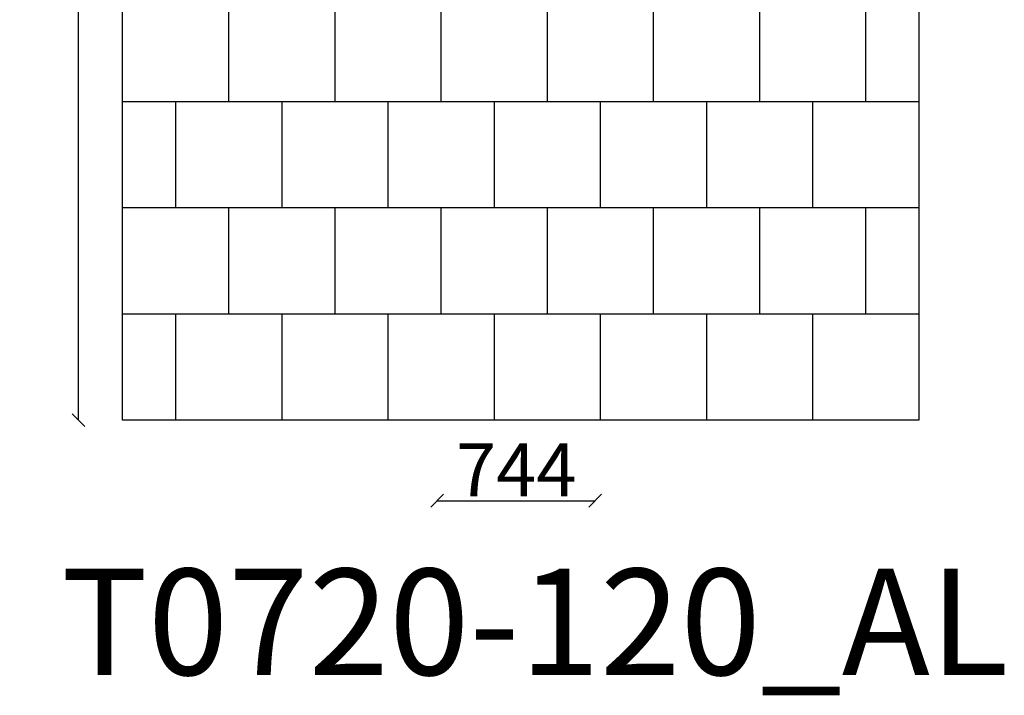
# Model space of a CAD drawing. Units: millimetres. Extents: x -484 to 4158, y -1296 to 7241.
# Drawn here: x -484 to 4153, y -1296 to 1885 of the extents above; entities that cross this region are included whole.
import ezdxf

# ---------------------------------------------------------------- set-up
doc = ezdxf.new("R2010")
doc.units = ezdxf.units.MM
for name, color, linetype in [('BORDO PIASTE ANTITRAUMA', 20, 'Continuous'), ('PAVIMENTAZIONE', 254, 'Continuous'), ('QUOTE', 7, 'Continuous'), ('SCRITTA', 7, 'Continuous')]:
    doc.layers.add(name, color=color, linetype=linetype)
doc.styles.get("Standard").update_dxf_attribs({"font": 'arial.ttf'})
doc.dimstyles.new('CHZ', dxfattribs={"dimtxt": 8, "dimasz": 4, "dimexe": 1.25, "dimexo": 0.625, "dimgap": 1, "dimtad": 1, "dimdec": 1, "dimtxsty": 'Standard', "dimblk": 'OBLIQUE', "dimcen": 1, "dimadec": 0, "dimazin": 0, "dimtfac": 1, "dimtdec": 1, "dimtmove": 0, "dimatfit": 3, "dimldrblk": 'OBLIQUE', "dimfxl": 1, "dimarcsym": 0})

# ---------------------------------------------------------------- blocks, each defined once
blk = doc.blocks.new('_Oblique')
at = {"color": 0, "linetype": 'ByBlock', "lineweight": -2}
blk.add_line((-0.5, -0.5), (0.5, 0.5), dxfattribs=at)
blk = doc.blocks.new('*D3')
at = {"layer": 'Defpoints', "color": 0, "transparency": 16777216}
for p in [(-206.7, 6792.8), (-206.7, 6792.8), (-206.7, 0)]:
    blk.add_point(p, dxfattribs=at)
at = {"layer": 'QUOTE', "color": 0, "lineweight": -2, "transparency": 16777216}
for p, q in [((-206.7, 0), (-206.7, 6792.8)), ((-206.1, 6792.8), (-205.5, 6792.8)), ((-206.1, 0), (-205.5, 0))]:
    blk.add_line(p, q, dxfattribs=at)
at = {"layer": 'QUOTE', "color": 0, "lineweight": -2, "transparency": 16777216, "xscale": 60, "yscale": 60, "zscale": 60}
for p, rotation in [((-206.7, 6792.8), 90), ((-206.7, 0), 270)]:
    blk.add_blockref('_Oblique', p, dxfattribs=dict(at, rotation=rotation))
at = {"layer": 'QUOTE', "color": 0, "transparency": 16777216, "insert": (-354.4, 3396.4), "char_height": 75, "attachment_point": 5, "rotation": 90}
blk.add_mtext('{\\H3.33333x;6793}', dxfattribs=at)
blk = doc.blocks.new('*D6')
at = {"layer": 'Defpoints', "color": 0, "transparency": 16777216}
for p in [(1482.5, -379.5), (2226.8, -379.5), (2226.8, -379.5)]:
    blk.add_point(p, dxfattribs=at)
at = {"layer": 'QUOTE', "color": 0, "lineweight": -2, "transparency": 16777216}
for p, q in [((1482.5, -378.9), (1482.5, -378.3)), ((1482.5, -379.5), (2226.8, -379.5)), ((2226.8, -378.9), (2226.8, -378.3))]:
    blk.add_line(p, q, dxfattribs=at)
at = {"layer": 'QUOTE', "color": 0, "lineweight": -2, "transparency": 16777216, "xscale": 60, "yscale": 60, "zscale": 60, "rotation": 180}
blk.add_blockref('_Oblique', (1482.5, -379.5), dxfattribs=at)
at = {"layer": 'QUOTE', "color": 0, "lineweight": -2, "transparency": 16777216, "xscale": 60, "yscale": 60, "zscale": 60}
blk.add_blockref('_Oblique', (2226.8, -379.5), dxfattribs=at)
at = {"layer": 'QUOTE', "color": 0, "transparency": 16777216, "insert": (1854.6, -234.5), "char_height": 75, "attachment_point": 5}
blk.add_mtext('{\\H3.33333x;744}', dxfattribs=at)

msp = doc.modelspace()

# ---------------------------------------------------------------- linework, layer by layer
at = {"layer": 'BORDO PIASTE ANTITRAUMA'}
msp.add_lwpolyline([(3750, 0), (0, 0), (0, 6792.8), (3750, 6792.8)], close=True, dxfattribs=at)
at = {"layer": 'PAVIMENTAZIONE'}
for p, q in [((500, 2000), (500, 1500)), ((1000, 2000), (1000, 1500)), ((1500, 2000), (1500, 1500)), ((2000, 2000), (2000, 1500)), ((2500, 2000), (2500, 1500)), ((3000, 2000), (3000, 1500)), ((3500, 2000), (3500, 1500)), ((0, 1500), (3750, 1500)), ((250, 1500), (250, 1000)), ((750, 1500), (750, 1000)), ((1250, 1500), (1250, 1000)), ((1750, 1500), (1750, 1000)), ((2250, 1500), (2250, 1000)), ((2750, 1500), (2750, 1000)), ((3250, 1500), (3250, 1000)), ((0, 1000), (3750, 1000)), ((500, 1000), (500, 500)), ((1000, 1000), (1000, 500)), ((1500, 1000), (1500, 500)), ((2000, 1000), (2000, 500)), ((2500, 1000), (2500, 500)), ((3000, 1000), (3000, 500)), ((3500, 1000), (3500, 500)), ((0, 500), (3750, 500)), ((250, 500), (250, 0)), ((750, 500), (750, 0)), ((1250, 500), (1250, 0)), ((1750, 500), (1750, 0)), ((2250, 500), (2250, 0)), ((2750, 500), (2750, 0)), ((3250, 500), (3250, 0))]:
    msp.add_line(p, q, dxfattribs=at)

# ---------------------------------------------------------------- texts
at = {"layer": 'SCRITTA', "insert": (-288.9, -700.1), "char_height": 500, "attachment_point": 1}
msp.add_mtext_dynamic_manual_height_columns('T0720-120_AL', width=3067.34, gutter_width=12.5, heights=[0], dxfattribs=at)

# ---------------------------------------------------------------- dimensions: what is measured, and where the dimension line sits
at = {"layer": 'QUOTE'}
for p1, p2, picture, middle in [((-206.7, 0), (-206.7, 6792.8), '*D3', (-354.4, 3396.4)), ((1482.5, -379.5), (2226.8, -379.5), '*D6', (1854.6, -234.5))]:
    dim = msp.add_aligned_dim(p1=p1, p2=p2, distance=0, text='{\\H3.33333x;<>}', dimstyle='CHZ', override={"dimtxt": 75, "dimasz": 60, "dimgap": 20, "dimdec": 0}, dxfattribs=at)
    dim.commit()
    dim.dimension.update_dxf_attribs({"geometry": picture, "text_midpoint": middle})

doc.saveas('drawing.dxf')
